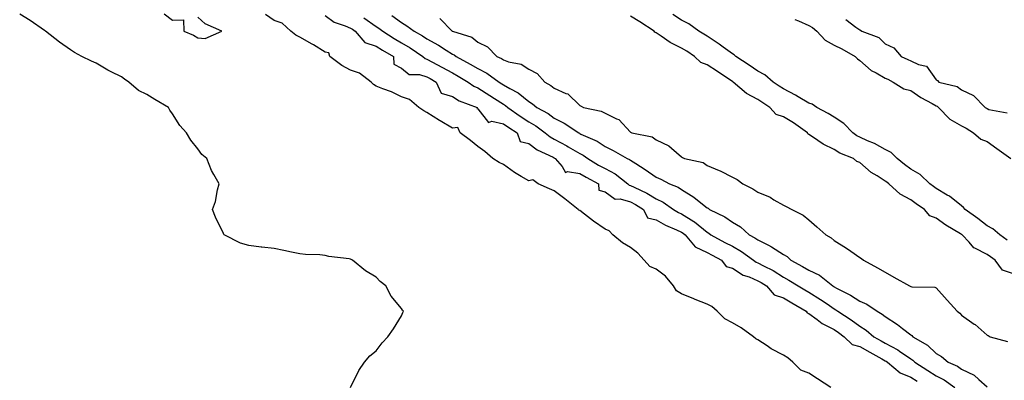
# Model space of a CAD drawing. Units: inches. Extents: x 926243 to 928883, y 7292618 to 7295258.
# Drawn here: x 928288 to 928675, y 7292905 to 7293046 of the extents above; entities that cross this region are included whole.
import ezdxf

# ---------------------------------------------------------------- set-up
doc = ezdxf.new("R2010")
doc.units = ezdxf.units.IN
doc.header["$MEASUREMENT"] = 0
doc.layers.add('Contour_92627292', color=7, linetype='Continuous', true_color=0xc4cdce)

msp = doc.modelspace()

# ---------------------------------------------------------------- linework, layer by layer
at = {"layer": 'Contour_92627292'}
for points in [[(928418.05, 7292902.03, 3237), (928421.33, 7292908.65, 3237), (928423.47, 7292911.92, 3237), (928425.6, 7292914.36, 3237), (928428.05, 7292916.37, 3237), (928430.48, 7292919.49, 3237), (928432.72, 7292921.92, 3237), (928434.91, 7292925.05, 3237), (928438.05, 7292930.17, 3237), (928438.6, 7292931.37, 3237), (928438.79, 7292931.92, 3237), (928438.46, 7292932.33, 3237), (928438.05, 7292932.95, 3237), (928434.01, 7292937.88, 3237), (928431.84, 7292941.92, 3237), (928429.71, 7292943.57, 3237), (928428.05, 7292945.28, 3237), (928423.95, 7292947.82, 3237), (928418.81, 7292951.92, 3237), (928418.3, 7292952.17, 3237), (928418.05, 7292952.33, 3237), (928417.53, 7292952.44, 3237), (928409.53, 7292953.4, 3237), (928408.05, 7292953.8, 3237), (928405.96, 7292954.01, 3237), (928400.32, 7292954.19, 3237), (928398.05, 7292954.44, 3237), (928394.86, 7292955.1, 3237), (928391.83, 7292955.71, 3237), (928388.05, 7292956.52, 3237), (928383.16, 7292957.03, 3237), (928382.89, 7292957.08, 3237), (928378.05, 7292957.67, 3237), (928374.81, 7292958.68, 3237), (928368.36, 7292961.92, 3237), (928368.22, 7292962.09, 3237), (928368.05, 7292962.4, 3237), (928364.95, 7292968.81, 3237), (928363.8, 7292971.92, 3237), (928364.95, 7292975.03, 3237), (928365.74, 7292979.62, 3237), (928366.38, 7292981.92, 3237), (928364.36, 7292985.6, 3237), (928363.34, 7292987.21, 3237), (928361.62, 7292991.92, 3237), (928359.64, 7292993.51, 3237), (928358.05, 7292995.73, 3237), (928355.24, 7292999.11, 3237), (928353.64, 7293001.92, 3237), (928351.02, 7293004.89, 3237), (928348.05, 7293009.4, 3237), (928347.01, 7293010.88, 3237), (928346.49, 7293011.92, 3237), (928341.17, 7293015.04, 3237), (928338.05, 7293016.98, 3237), (928334.68, 7293018.54, 3237), (928330.91, 7293021.92, 3237), (928329.21, 7293023.08, 3237), (928328.05, 7293023.95, 3237), (928324.03, 7293025.94, 3237), (928322.68, 7293026.55, 3237), (928318.05, 7293029.28, 3237), (928316.26, 7293030.13, 3237), (928312.51, 7293031.92, 3237), (928309.61, 7293033.47, 3237), (928308.05, 7293034.51, 3237), (928303.75, 7293037.61, 3237), (928298.13, 7293041.92, 3237), (928298.09, 7293041.96, 3237), (928298.05, 7293041.98, 3237), (928297.86, 7293042.11, 3237), (928292.23, 7293046.1, 3237), (928288.05, 7293048.57, 3237)], [(928344.78, 7293048.65, 3237), (928348.05, 7293046.22, 3237), (928352.46, 7293046.33, 3237), (928352.59, 7293041.92, 3237), (928356.39, 7293040.26, 3237), (928358.05, 7293039.21, 3237), (928360.91, 7293039.06, 3237), (928367.4, 7293041.92, 3237), (928360.94, 7293044.8, 3237), (928358.05, 7293047.39, 3237)], [(928606.65, 7292901.92, 3236), (928601.48, 7292905.35, 3236), (928598.05, 7292907.61, 3236), (928594.9, 7292908.78, 3236), (928591.8, 7292911.92, 3236), (928589.81, 7292913.68, 3236), (928588.05, 7292914.69, 3236), (928583.3, 7292917.17, 3236), (928581.63, 7292918.34, 3236), (928578.05, 7292920.7, 3236), (928577.18, 7292921.05, 3236), (928576.37, 7292921.92, 3236), (928571.5, 7292925.37, 3236), (928568.05, 7292927.34, 3236), (928565.02, 7292928.89, 3236), (928562.05, 7292931.92, 3236), (928559.95, 7292933.82, 3236), (928558.05, 7292934.69, 3236), (928553.41, 7292936.56, 3236), (928552.89, 7292936.76, 3236), (928548.05, 7292938.79, 3236), (928546.09, 7292939.96, 3236), (928544.94, 7292941.92, 3236), (928541.79, 7292945.66, 3236), (928538.05, 7292948.38, 3236), (928535.64, 7292949.51, 3236), (928533.36, 7292951.92, 3236), (928530.81, 7292954.68, 3236), (928528.05, 7292956.98, 3236), (928524.89, 7292958.77, 3236), (928521.1, 7292961.92, 3236), (928519.64, 7292963.51, 3236), (928518.05, 7292964.19, 3236), (928513.47, 7292967.34, 3236), (928509.96, 7292970.02, 3236), (928508.05, 7292971.44, 3236), (928507.73, 7292971.6, 3236), (928507.45, 7292971.92, 3236), (928502.16, 7292976.03, 3236), (928498.05, 7292979.24, 3236), (928496.14, 7292980.01, 3236), (928491.67, 7292981.92, 3236), (928489.63, 7292983.5, 3236), (928488.05, 7292983.1, 3236), (928485.09, 7292984.88, 3236), (928482.48, 7292986.35, 3236), (928478.05, 7292989.56, 3236), (928476.44, 7292990.32, 3236), (928473.96, 7292991.92, 3236), (928470.77, 7292994.63, 3236), (928468.05, 7292996.62, 3236), (928465.08, 7292998.95, 3236), (928461.09, 7293001.92, 3236), (928460.14, 7293004.01, 3236), (928458.05, 7293003.78, 3236), (928453.25, 7293006.72, 3236), (928453, 7293006.87, 3236), (928448.05, 7293009.92, 3236), (928446.75, 7293010.62, 3236), (928444.84, 7293011.92, 3236), (928441.21, 7293015.08, 3236), (928438.05, 7293016.04, 3236), (928434.13, 7293018, 3236), (928430.74, 7293019.23, 3236), (928428.05, 7293020.35, 3236), (928427.05, 7293020.92, 3236), (928426.07, 7293021.92, 3236), (928421.5, 7293025.37, 3236), (928418.05, 7293026.53, 3236), (928414.56, 7293028.43, 3236), (928409.94, 7293031.92, 3236), (928409.5, 7293033.37, 3236), (928408.05, 7293033.59, 3236), (928403.47, 7293036.5, 3236), (928402.97, 7293036.83, 3236), (928398.05, 7293039.47, 3236), (928396.47, 7293040.34, 3236), (928394.56, 7293041.92, 3236), (928391.11, 7293044.98, 3236), (928388.05, 7293046.12, 3236), (928384.6, 7293048.46, 3236)], [(928408.05, 7293047.98, 3236), (928411.54, 7293045.41, 3236), (928415.95, 7293044.02, 3236), (928418.05, 7293043.07, 3236), (928418.76, 7293042.63, 3236), (928419.77, 7293041.92, 3236), (928423.57, 7293037.44, 3236), (928428.05, 7293035.97, 3236), (928430.53, 7293034.4, 3236), (928434.86, 7293031.92, 3236), (928435.06, 7293028.93, 3236), (928438.05, 7293027.33, 3236), (928441, 7293024.87, 3236), (928445.11, 7293024.86, 3236), (928448.05, 7293023.94, 3236), (928449.36, 7293023.23, 3236), (928451.67, 7293021.92, 3236), (928453.63, 7293017.51, 3236), (928458.05, 7293016.28, 3236), (928460.67, 7293014.55, 3236), (928467.78, 7293011.92, 3236), (928467.64, 7293011.52, 3236), (928468.05, 7293011.41, 3236), (928472.2, 7293006.06, 3236), (928473.47, 7293006.5, 3236), (928478.05, 7293005.5, 3236), (928480.16, 7293004.03, 3236), (928483.43, 7293001.92, 3236), (928484.67, 7292998.53, 3236), (928488.05, 7292997.8, 3236), (928491.38, 7292995.25, 3236), (928497.6, 7292992.37, 3236), (928498.05, 7292992.13, 3236), (928498.19, 7292992.06, 3236), (928498.41, 7292991.92, 3236), (928501.18, 7292988.79, 3236), (928502.49, 7292986.36, 3236), (928503.21, 7292986.76, 3236), (928508.05, 7292986.02, 3236), (928510.63, 7292984.5, 3236), (928515.43, 7292981.92, 3236), (928515.59, 7292979.46, 3236), (928518.05, 7292978.8, 3236), (928522.03, 7292975.89, 3236), (928523.97, 7292975.99, 3236), (928528.05, 7292974.87, 3236), (928530.01, 7292973.88, 3236), (928533.06, 7292971.92, 3236), (928534.73, 7292968.61, 3236), (928538.05, 7292967.82, 3236), (928541.79, 7292965.66, 3236), (928546.03, 7292963.94, 3236), (928548.05, 7292963, 3236), (928548.72, 7292962.58, 3236), (928549.51, 7292961.92, 3236), (928553.38, 7292957.24, 3236), (928558.05, 7292954.92, 3236), (928560.01, 7292953.87, 3236), (928563.75, 7292951.92, 3236), (928565.61, 7292949.49, 3236), (928568.05, 7292948.8, 3236), (928572.21, 7292946.09, 3236), (928574.59, 7292945.38, 3236), (928578.05, 7292943.92, 3236), (928579.35, 7292943.22, 3236), (928581.36, 7292941.92, 3236), (928584.48, 7292938.35, 3236), (928588.05, 7292937.16, 3236), (928591.35, 7292935.21, 3236), (928597.01, 7292931.92, 3236), (928597.36, 7292931.23, 3236), (928598.05, 7292931.05, 3236), (928601.3, 7292928.67, 3236), (928603.26, 7292927.13, 3236), (928608.05, 7292924.72, 3236), (928609.73, 7292923.6, 3236), (928611.88, 7292921.92, 3236), (928615.05, 7292918.92, 3236), (928618.05, 7292918.08, 3236), (928622.01, 7292915.88, 3236), (928626.73, 7292913.25, 3236), (928628.05, 7292912.51, 3236), (928628.43, 7292912.3, 3236), (928628.95, 7292911.92, 3236), (928633.88, 7292907.75, 3236), (928638.05, 7292906.05, 3236), (928640.58, 7292904.45, 3236)], [(928423.18, 7293047.05, 3237), (928428.05, 7293043.7, 3237), (928429.16, 7293043.03, 3237), (928430.65, 7293041.92, 3237), (928435.14, 7293039.02, 3237), (928438.05, 7293037.31, 3237), (928441.46, 7293035.33, 3237), (928446.44, 7293031.92, 3237), (928447.28, 7293031.15, 3237), (928448.05, 7293030.91, 3237), (928450.25, 7293029.72, 3237), (928453.9, 7293027.78, 3237), (928458.05, 7293025.46, 3237), (928460.33, 7293024.2, 3237), (928464.24, 7293021.92, 3237), (928466.45, 7293020.33, 3237), (928468.05, 7293019.59, 3237), (928472.72, 7293016.59, 3237), (928474.51, 7293015.46, 3237), (928478.05, 7293013.23, 3237), (928478.88, 7293012.75, 3237), (928479.86, 7293011.92, 3237), (928484.65, 7293008.51, 3237), (928488.05, 7293006.29, 3237), (928490.79, 7293004.66, 3237), (928494.48, 7293001.92, 3237), (928496.46, 7293000.33, 3237), (928498.05, 7292999.47, 3237), (928502.95, 7292996.82, 3237), (928503.44, 7292996.53, 3237), (928508.05, 7292993.87, 3237), (928509.35, 7292993.22, 3237), (928511.17, 7292991.92, 3237), (928515.46, 7292989.33, 3237), (928518.05, 7292987.9, 3237), (928521.97, 7292985.84, 3237), (928526.93, 7292981.92, 3237), (928527.53, 7292981.4, 3237), (928528.05, 7292981.26, 3237), (928529.39, 7292980.58, 3237), (928534.4, 7292978.27, 3237), (928538.05, 7292976.06, 3237), (928540.86, 7292974.72, 3237), (928544.87, 7292971.92, 3237), (928546.82, 7292970.69, 3237), (928548.05, 7292970.12, 3237), (928552.81, 7292967.16, 3237), (928553.11, 7292966.99, 3237), (928558.05, 7292962.92, 3237), (928558.7, 7292962.56, 3237), (928559.59, 7292961.92, 3237), (928565.1, 7292958.97, 3237), (928568.05, 7292957.42, 3237), (928571.54, 7292955.41, 3237), (928576.36, 7292951.92, 3237), (928577.34, 7292951.21, 3237), (928578.05, 7292950.9, 3237), (928580.23, 7292949.74, 3237), (928583.99, 7292947.86, 3237), (928588.05, 7292945.33, 3237), (928590.25, 7292944.12, 3237), (928593.86, 7292941.92, 3237), (928596.49, 7292940.37, 3237), (928598.05, 7292939.45, 3237), (928602.65, 7292936.52, 3237), (928605.19, 7292934.78, 3237), (928608.05, 7292932.85, 3237), (928608.65, 7292932.52, 3237), (928609.49, 7292931.92, 3237), (928614.71, 7292928.57, 3237), (928618.05, 7292926.01, 3237), (928620.57, 7292924.45, 3237), (928623.54, 7292921.92, 3237), (928626.44, 7292920.32, 3237), (928628.05, 7292919.42, 3237), (928632.95, 7292916.82, 3237), (928633.68, 7292916.29, 3237), (928638.05, 7292913.25, 3237), (928638.86, 7292912.73, 3237), (928639.69, 7292911.92, 3237), (928644.84, 7292908.71, 3237), (928648.05, 7292906.62, 3237), (928651.16, 7292905.03, 3237), (928655.36, 7292901.92, 3237)], [(928434.2, 7293048.07, 3238), (928438.05, 7293045.28, 3238), (928440.16, 7293044.03, 3238), (928442.96, 7293041.92, 3238), (928446.24, 7293040.11, 3238), (928448.05, 7293038.91, 3238), (928452.51, 7293036.38, 3238), (928455.52, 7293034.46, 3238), (928458.05, 7293032.88, 3238), (928458.7, 7293032.57, 3238), (928459.49, 7293031.92, 3238), (928465.03, 7293028.9, 3238), (928468.05, 7293027.16, 3238), (928471.55, 7293025.42, 3238), (928476.36, 7293021.92, 3238), (928477.39, 7293021.26, 3238), (928478.05, 7293020.84, 3238), (928480.6, 7293019.36, 3238), (928483.86, 7293017.72, 3238), (928488.05, 7293014.3, 3238), (928489.52, 7293013.38, 3238), (928491.24, 7293011.92, 3238), (928495.64, 7293009.51, 3238), (928498.05, 7293007.78, 3238), (928501.89, 7293005.76, 3238), (928507.64, 7293001.92, 3238), (928507.91, 7293001.78, 3238), (928508.05, 7293001.7, 3238), (928508.49, 7293001.48, 3238), (928514.87, 7292998.74, 3238), (928518.05, 7292996.62, 3238), (928521.14, 7292995.01, 3238), (928526.74, 7292991.92, 3238), (928527.64, 7292991.52, 3238), (928528.05, 7292991.22, 3238), (928530.09, 7292989.89, 3238), (928533.69, 7292987.56, 3238), (928538.05, 7292984.53, 3238), (928539.88, 7292983.76, 3238), (928543.36, 7292981.92, 3238), (928546.73, 7292980.6, 3238), (928548.05, 7292979.74, 3238), (928552.86, 7292976.73, 3238), (928555.01, 7292974.96, 3238), (928558.05, 7292972.53, 3238), (928558.47, 7292972.34, 3238), (928559.03, 7292971.92, 3238), (928565.09, 7292968.96, 3238), (928568.05, 7292966.92, 3238), (928571.24, 7292965.1, 3238), (928574.63, 7292961.92, 3238), (928576.85, 7292960.73, 3238), (928578.05, 7292959.89, 3238), (928582.14, 7292957.83, 3238), (928583.41, 7292957.27, 3238), (928588.05, 7292954.21, 3238), (928589.54, 7292953.41, 3238), (928591.01, 7292951.92, 3238), (928595.6, 7292949.47, 3238), (928598.05, 7292948.01, 3238), (928602.21, 7292946.09, 3238), (928607.42, 7292941.92, 3238), (928607.81, 7292941.68, 3238), (928608.05, 7292941.51, 3238), (928608.96, 7292941.01, 3238), (928614.41, 7292938.29, 3238), (928618.05, 7292935.82, 3238), (928620.82, 7292934.69, 3238), (928624.86, 7292931.92, 3238), (928626.9, 7292930.77, 3238), (928628.05, 7292929.81, 3238), (928632.85, 7292926.72, 3238), (928634.86, 7292925.1, 3238), (928638.05, 7292922.61, 3238), (928638.49, 7292922.37, 3238), (928638.92, 7292921.92, 3238), (928644.71, 7292918.58, 3238), (928648.05, 7292915.36, 3238), (928650.22, 7292914.1, 3238), (928652.73, 7292911.92, 3238), (928656.42, 7292910.3, 3238), (928658.05, 7292909.17, 3238), (928662.98, 7292906.85, 3238), (928664.89, 7292905.08, 3238), (928668.05, 7292902.27, 3238)], [(928453.04, 7293046.9, 3239), (928457.97, 7293041.92, 3239), (928458.05, 7293041.87, 3239), (928458.13, 7293041.83, 3239), (928465.64, 7293039.51, 3239), (928468.05, 7293037.61, 3239), (928471.87, 7293035.74, 3239), (928475.47, 7293031.92, 3239), (928477.28, 7293031.15, 3239), (928478.05, 7293030.62, 3239), (928480.09, 7293029.88, 3239), (928485.03, 7293028.9, 3239), (928488.05, 7293027.01, 3239), (928491.36, 7293025.23, 3239), (928494.38, 7293021.92, 3239), (928496.72, 7293020.59, 3239), (928498.05, 7293019.5, 3239), (928502.54, 7293017.43, 3239), (928503.34, 7293017.21, 3239), (928508.05, 7293012.71, 3239), (928508.6, 7293012.47, 3239), (928509.58, 7293011.92, 3239), (928516.53, 7293010.41, 3239), (928518.05, 7293009.63, 3239), (928522.5, 7293007.47, 3239), (928523.35, 7293007.22, 3239), (928528.05, 7293002.16, 3239), (928528.22, 7293002.1, 3239), (928528.58, 7293001.92, 3239), (928536.52, 7293000.39, 3239), (928538.05, 7292999.16, 3239), (928542.99, 7292996.86, 3239), (928544.08, 7292995.89, 3239), (928548.05, 7292992.53, 3239), (928548.46, 7292992.33, 3239), (928549.23, 7292991.92, 3239), (928556.48, 7292990.35, 3239), (928558.05, 7292989.16, 3239), (928562.84, 7292987.13, 3239), (928563.15, 7292987.02, 3239), (928568.05, 7292984.53, 3239), (928569.83, 7292983.7, 3239), (928572.08, 7292981.92, 3239), (928576.07, 7292979.95, 3239), (928578.05, 7292978.62, 3239), (928582.8, 7292976.68, 3239), (928584.25, 7292975.72, 3239), (928588.05, 7292973.5, 3239), (928589.16, 7292973.02, 3239), (928591.32, 7292971.92, 3239), (928595.82, 7292969.69, 3239), (928598.05, 7292967.83, 3239), (928601.21, 7292965.08, 3239), (928604.7, 7292961.92, 3239), (928606.87, 7292960.74, 3239), (928608.05, 7292959.74, 3239), (928612.79, 7292956.66, 3239), (928614.5, 7292955.46, 3239), (928618.05, 7292953.03, 3239), (928618.71, 7292952.57, 3239), (928619.53, 7292951.92, 3239), (928625.04, 7292948.9, 3239), (928628.05, 7292947.22, 3239), (928631.46, 7292945.33, 3239), (928637.53, 7292941.92, 3239), (928637.89, 7292941.76, 3239), (928638.05, 7292941.63, 3239), (928638.45, 7292941.53, 3239), (928647.48, 7292941.34, 3239), (928648.05, 7292941.05, 3239), (928652.39, 7292936.26, 3239), (928656.32, 7292931.92, 3239), (928657.3, 7292931.17, 3239), (928658.05, 7292930.35, 3239), (928663.03, 7292926.9, 3239), (928663.33, 7292926.65, 3239), (928668.05, 7292922.56, 3239), (928668.48, 7292922.35, 3239), (928669.24, 7292921.92, 3239), (928676.15, 7292920.02, 3239)], [(928678.05, 7292946.69, 3239), (928674.18, 7292948.05, 3239), (928671.28, 7292951.92, 3239), (928669.38, 7292953.26, 3239), (928668.05, 7292954.21, 3239), (928663.31, 7292956.67, 3239), (928662.92, 7292956.79, 3239), (928660.98, 7292958.98, 3239), (928658.27, 7292961.92, 3239), (928658.15, 7292962.02, 3239), (928658.05, 7292962.09, 3239), (928657.61, 7292962.36, 3239), (928651.89, 7292965.76, 3239), (928648.05, 7292968.5, 3239), (928645.56, 7292969.43, 3239), (928643.47, 7292971.92, 3239), (928640.26, 7292974.13, 3239), (928638.05, 7292975.69, 3239), (928633.95, 7292977.82, 3239), (928629.48, 7292981.92, 3239), (928628.68, 7292982.55, 3239), (928628.05, 7292983.05, 3239), (928624.9, 7292985.07, 3239), (928622.57, 7292986.44, 3239), (928618.05, 7292990.37, 3239), (928616.88, 7292990.75, 3239), (928615.57, 7292991.92, 3239), (928610.16, 7292994.03, 3239), (928608.05, 7292995.42, 3239), (928603.71, 7292997.57, 3239), (928599.55, 7293000.42, 3239), (928598.05, 7293001.37, 3239), (928597.66, 7293001.53, 3239), (928597.51, 7293001.92, 3239), (928591.98, 7293005.85, 3239), (928588.05, 7293008.31, 3239), (928585.27, 7293009.14, 3239), (928582.7, 7293011.92, 3239), (928579.92, 7293013.8, 3239), (928578.05, 7293015.06, 3239), (928573.5, 7293017.37, 3239), (928568.36, 7293021.92, 3239), (928568.18, 7293022.05, 3239), (928568.05, 7293022.13, 3239), (928567.42, 7293022.55, 3239), (928562.17, 7293026.04, 3239), (928558.05, 7293028.71, 3239), (928555.66, 7293029.54, 3239), (928553.1, 7293031.92, 3239), (928550.1, 7293033.97, 3239), (928548.05, 7293035.19, 3239), (928543.59, 7293037.46, 3239), (928540.01, 7293039.97, 3239), (928538.05, 7293041.25, 3239), (928537.58, 7293041.45, 3239), (928537.23, 7293041.92, 3239), (928531.65, 7293045.52, 3239), (928528.05, 7293047.83, 3239)], [(928675.96, 7292959.82, 3238), (928673.01, 7292961.92, 3238), (928670.39, 7292964.26, 3238), (928668.05, 7292965.48, 3238), (928664.42, 7292968.29, 3238), (928659.4, 7292971.92, 3238), (928658.82, 7292972.69, 3238), (928658.05, 7292973.26, 3238), (928653.24, 7292977.11, 3238), (928652.43, 7292977.54, 3238), (928648.05, 7292980.15, 3238), (928647.01, 7292980.88, 3238), (928645.53, 7292981.92, 3238), (928641.76, 7292985.62, 3238), (928638.05, 7292987.7, 3238), (928635.69, 7292989.56, 3238), (928632.73, 7292991.92, 3238), (928630.43, 7292994.3, 3238), (928628.05, 7292995.39, 3238), (928623.9, 7292997.77, 3238), (928621.14, 7292998.83, 3238), (928618.05, 7293000.22, 3238), (928616.9, 7293000.77, 3238), (928615.29, 7293001.92, 3238), (928611.76, 7293005.62, 3238), (928608.05, 7293008.14, 3238), (928605.67, 7293009.54, 3238), (928601.25, 7293011.92, 3238), (928599.31, 7293013.18, 3238), (928598.05, 7293013.65, 3238), (928593.86, 7293016.11, 3238), (928592.85, 7293016.72, 3238), (928588.05, 7293019.21, 3238), (928586.43, 7293020.3, 3238), (928584.03, 7293021.92, 3238), (928580.82, 7293024.69, 3238), (928578.05, 7293026.14, 3238), (928574.66, 7293028.53, 3238), (928569.41, 7293031.92, 3238), (928568.75, 7293032.62, 3238), (928568.05, 7293032.93, 3238), (928564.35, 7293035.62, 3238), (928562.85, 7293036.72, 3238), (928558.05, 7293039.94, 3238), (928556.86, 7293040.73, 3238), (928554.77, 7293041.92, 3238), (928550.92, 7293044.79, 3238), (928548.05, 7293046.22, 3238), (928544.6, 7293048.47, 3238)], [(928592.59, 7293046.46, 3238), (928594.02, 7293045.95, 3238), (928598.05, 7293044.09, 3238), (928599.48, 7293043.35, 3238), (928601.13, 7293041.92, 3238), (928604.44, 7293038.31, 3238), (928608.05, 7293036.36, 3238), (928611.03, 7293034.9, 3238), (928616.3, 7293031.92, 3238), (928617.15, 7293031.01, 3238), (928618.05, 7293030.37, 3238), (928622.56, 7293026.43, 3238), (928624.43, 7293025.54, 3238), (928628.05, 7293023.49, 3238), (928629.13, 7293023, 3238), (928631.23, 7293021.92, 3238), (928635.42, 7293019.29, 3238), (928638.05, 7293018.54, 3238), (928642.03, 7293015.9, 3238), (928646.51, 7293013.45, 3238), (928648.05, 7293012.57, 3238), (928648.51, 7293012.38, 3238), (928649.04, 7293011.92, 3238), (928653.49, 7293007.37, 3238), (928658.05, 7293004.71, 3238), (928659.86, 7293003.74, 3238), (928662.76, 7293001.92, 3238), (928665.64, 7292999.52, 3238), (928668.05, 7292998.54, 3238), (928671.88, 7292995.75, 3238), (928677.37, 7292991.92, 3238)], [(928612.59, 7293046.46, 3239), (928616.5, 7293043.47, 3239), (928618.05, 7293042.41, 3239), (928618.4, 7293042.26, 3239), (928618.86, 7293041.92, 3239), (928625.55, 7293039.42, 3239), (928628.05, 7293036.9, 3239), (928631.45, 7293035.32, 3239), (928634.3, 7293031.92, 3239), (928636.94, 7293030.81, 3239), (928638.05, 7293030.26, 3239), (928641.16, 7293028.8, 3239), (928644.33, 7293028.2, 3239), (928648.05, 7293022.75, 3239), (928648.59, 7293022.46, 3239), (928649.17, 7293021.92, 3239), (928656.3, 7293020.17, 3239), (928658.05, 7293018.79, 3239), (928662.76, 7293016.63, 3239), (928667.28, 7293011.92, 3239), (928667.79, 7293011.66, 3239), (928668.05, 7293011.5, 3239), (928668.81, 7293011.16, 3239), (928675.96, 7293009.83, 3239)]]:
    msp.add_polyline3d(points, dxfattribs=at)

doc.saveas('drawing.dxf')
